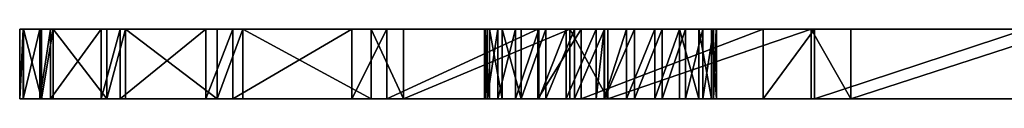
# Model space of a CAD drawing. Extents: x 37 to 2200, y 0 to 2974.
# Drawn here: x 1308 to 1359, y 1249 to 1252 of the extents above; entities that cross this region are included whole.
import ezdxf

# ---------------------------------------------------------------- set-up
doc = ezdxf.new("R2010")
doc.units = 0
doc.header["$LTSCALE"] = 25.4
doc.layers.get('0').update_dxf_attribs({"color": 13, "linetype": 'CONTINUOUS'})

# ---------------------------------------------------------------- blocks, each defined once
blk = doc.blocks.new('GROUP_6')
at = {"color": 253}
for p, q in [((0.178, 3.653, 451.599), (0, 3.653, 446.206)), ((0, 3.653, 446.206), (0, 0, 446.206)), ((0, 3.653, 446.206), (0.204, 3.653, 440.536)), ((0, 3.653, 446.206), (0, 0, 446.206)), ((0, 3.653, 446.206), (0.204, 3.653, 440.536)), ((0.178, 3.653, 451.599), (0, 3.653, 446.206)), ((0.178, 3.653, 451.599), (0.178, 0, 451.599)), ((1.061, 3.653, 476.98), (0.178, 3.653, 451.599)), ((0.178, 3.653, 451.599), (0.178, 0, 451.599)), ((1.061, 3.653, 476.98), (0.178, 3.653, 451.599)), ((0.204, 3.653, 440.536), (1.151, 3.653, 414.219)), ((0.204, 3.653, 440.536), (0.204, 0, 440.536)), ((0.204, 3.653, 440.536), (0.204, 0, 440.536)), ((0.204, 3.653, 440.536), (1.151, 3.653, 414.219)), ((1.607, 3.653, 482.464), (1.061, 3.653, 476.98)), ((1.061, 3.653, 476.98), (1.061, 0, 476.98)), ((1.061, 3.653, 476.98), (1.061, 0, 476.98)), ((1.607, 3.653, 482.464), (1.061, 3.653, 476.98)), ((1.151, 3.653, 414.219), (1.151, 0, 414.219)), ((1.151, 3.653, 414.219), (1.751, 3.653, 408.661)), ((1.151, 3.653, 414.219), (1.151, 0, 414.219)), ((1.151, 3.653, 414.219), (1.751, 3.653, 408.661)), ((1.607, 3.653, 482.464), (1.607, 0, 482.464)), ((4.282, 3.653, 507.927), (1.607, 3.653, 482.464)), ((1.607, 3.653, 482.464), (1.607, 0, 482.464)), ((4.282, 3.653, 507.927), (1.607, 3.653, 482.464)), ((1.751, 3.653, 408.661), (1.751, 0, 408.661)), ((1.751, 3.653, 408.661), (4.566, 3.653, 382.59)), ((1.751, 3.653, 408.661), (1.751, 0, 408.661)), ((1.751, 3.653, 408.661), (4.566, 3.653, 382.59)), ((5.265, 3.653, 513.71), (4.282, 3.653, 507.927)), ((4.282, 3.653, 507.927), (4.282, 0, 507.927)), ((4.282, 3.653, 507.927), (4.282, 0, 507.927)), ((5.265, 3.653, 513.71), (4.282, 3.653, 507.927)), ((4.566, 3.653, 382.59), (5.555, 3.653, 377.141)), ((4.566, 3.653, 382.59), (4.566, 0, 382.59)), ((4.566, 3.653, 382.59), (4.566, 0, 382.59)), ((4.566, 3.653, 382.59), (5.555, 3.653, 377.141)), ((9.767, 3.653, 539.127), (5.265, 3.653, 513.71)), ((5.265, 3.653, 513.71), (5.265, 0, 513.71)), ((5.265, 3.653, 513.71), (5.265, 0, 513.71)), ((9.767, 3.653, 539.127), (5.265, 3.653, 513.71)), ((5.555, 3.653, 377.141), (5.555, 0, 377.141)), ((5.555, 3.653, 377.141), (10.351, 3.653, 350.71)), ((5.555, 3.653, 377.141), (5.555, 0, 377.141)), ((5.555, 3.653, 377.141), (10.351, 3.653, 350.71)), ((9.767, 3.653, 539.127), (9.767, 0, 539.127)), ((11.179, 3.653, 544.919), (9.767, 3.653, 539.127)), ((9.767, 3.653, 539.127), (9.767, 0, 539.127)), ((11.179, 3.653, 544.919), (9.767, 3.653, 539.127)), ((10.351, 3.653, 350.71), (10.351, 0, 350.71)), ((10.351, 3.653, 350.71), (11.702, 3.653, 345.466)), ((10.351, 3.653, 350.71), (10.351, 0, 350.71)), ((10.351, 3.653, 350.71), (11.702, 3.653, 345.466)), ((17.422, 3.653, 569.755), (11.179, 3.653, 544.919)), ((11.179, 3.653, 544.919), (11.179, 0, 544.919)), ((11.179, 3.653, 544.919), (11.179, 0, 544.919)), ((17.422, 3.653, 569.755), (11.179, 3.653, 544.919)), ((11.702, 3.653, 345.466), (11.702, 0, 345.466)), ((11.702, 3.653, 345.466), (18.441, 3.653, 319.31)), ((11.702, 3.653, 345.466), (11.702, 0, 345.466)), ((11.702, 3.653, 345.466), (18.441, 3.653, 319.31)), ((19.263, 3.653, 575.505), (17.422, 3.653, 569.755)), ((17.422, 3.653, 569.755), (17.422, 0, 569.755)), ((17.422, 3.653, 569.755), (17.422, 0, 569.755)), ((19.263, 3.653, 575.505), (17.422, 3.653, 569.755)), ((18.441, 3.653, 319.31), (18.441, 0, 319.31)), ((18.441, 3.653, 319.31), (20.131, 3.653, 314.296)), ((18.441, 3.653, 319.31), (18.441, 0, 319.31)), ((18.441, 3.653, 319.31), (20.131, 3.653, 314.296)), ((19.263, 3.653, 575.505), (19.263, 0, 575.505)), ((27.186, 3.653, 599.667), (19.263, 3.653, 575.505)), ((19.263, 3.653, 575.505), (19.263, 0, 575.505)), ((27.186, 3.653, 599.667), (19.263, 3.653, 575.505)), ((20.131, 3.653, 314.296), (20.131, 0, 314.296)), ((20.131, 3.653, 314.296), (28.853, 3.653, 288.41)), ((20.131, 3.653, 314.296), (20.131, 0, 314.296)), ((20.131, 3.653, 314.296), (28.853, 3.653, 288.41)), ((24.376, 3.653, 446.032), (24.376, 0, 446.032)), ((24.376, 3.653, 446.032), (24.376, 0, 446.032)), ((24.416, 3.653, 446.451), (24.416, 0, 446.451)), ((24.416, 3.653, 446.451), (24.416, 0, 446.451)), ((24.527, 3.653, 447.615), (24.527, 0, 447.615)), ((24.527, 3.653, 447.615), (24.527, 0, 447.615)), ((24.64, 3.653, 444.465), (24.64, 0, 444.465)), ((24.64, 3.653, 444.465), (24.64, 0, 444.465)), ((25.082, 3.653, 449.104), (25.082, 0, 449.104)), ((25.082, 3.653, 449.104), (25.082, 0, 449.104)), ((25.301, 3.653, 443.019), (25.301, 0, 443.019)), ((25.301, 3.653, 443.019), (25.301, 0, 443.019)), ((26.003, 3.653, 450.399), (26.003, 0, 450.399)), ((26.003, 3.653, 450.399), (26.003, 0, 450.399)), ((26.313, 3.653, 441.794), (26.313, 0, 441.794)), ((26.313, 3.653, 441.794), (26.313, 0, 441.794)), ((27.186, 3.653, 599.667), (27.186, 0, 599.667)), ((29.455, 3.653, 605.342), (27.186, 3.653, 599.667)), ((27.186, 3.653, 599.667), (27.186, 0, 599.667)), ((29.455, 3.653, 605.342), (27.186, 3.653, 599.667)), ((27.229, 3.653, 451.411), (27.229, 0, 451.411)), ((27.229, 3.653, 451.411), (27.229, 0, 451.411)), ((27.608, 3.653, 440.872), (27.608, 0, 440.872)), ((27.608, 3.653, 440.872), (27.608, 0, 440.872)), ((28.674, 3.653, 452.072), (28.674, 0, 452.072)), ((28.674, 3.653, 452.072), (28.674, 0, 452.072)), ((28.853, 3.653, 288.41), (30.854, 3.653, 283.656)), ((28.853, 3.653, 288.41), (28.853, 0, 288.41)), ((28.853, 3.653, 288.41), (28.853, 0, 288.41)), ((28.853, 3.653, 288.41), (30.854, 3.653, 283.656)), ((29.097, 3.653, 440.317), (29.097, 0, 440.317)), ((29.097, 3.653, 440.317), (29.097, 0, 440.317)), ((39.002, 3.653, 628.747), (29.455, 3.653, 605.342)), ((29.455, 3.653, 605.342), (29.455, 0, 605.342)), ((29.455, 3.653, 605.342), (29.455, 0, 605.342)), ((39.002, 3.653, 628.747), (29.455, 3.653, 605.342)), ((30.242, 3.653, 452.336), (30.242, 0, 452.336)), ((30.242, 3.653, 452.336), (30.242, 0, 452.336)), ((30.663, 3.653, 452.296), (30.663, 0, 452.296)), ((30.663, 3.653, 452.296), (30.663, 0, 452.296)), ((30.68, 3.653, 440.167), (30.68, 0, 440.167)), ((30.68, 3.653, 440.167), (30.68, 0, 440.167)), ((30.854, 3.653, 283.656), (41.512, 3.653, 258.324)), ((30.854, 3.653, 283.656), (30.854, 0, 283.656)), ((30.854, 3.653, 283.656), (30.854, 0, 283.656)), ((30.854, 3.653, 283.656), (41.512, 3.653, 258.324)), ((31.824, 3.653, 452.185), (31.824, 0, 452.185)), ((31.824, 3.653, 452.185), (31.824, 0, 452.185)), ((32.247, 3.653, 440.431), (32.247, 0, 440.431)), ((32.247, 3.653, 440.431), (32.247, 0, 440.431)), ((33.313, 3.653, 451.63), (33.313, 0, 451.63)), ((33.313, 3.653, 451.63), (33.313, 0, 451.63)), ((33.693, 3.653, 441.091), (33.693, 0, 441.091)), ((33.693, 3.653, 441.091), (33.693, 0, 441.091)), ((34.608, 3.653, 450.709), (34.608, 0, 450.709)), ((34.608, 3.653, 450.709), (34.608, 0, 450.709)), ((34.918, 3.653, 442.104), (34.918, 0, 442.104)), ((34.918, 3.653, 442.104), (34.918, 0, 442.104)), ((35.621, 3.653, 449.483), (35.621, 0, 449.483)), ((35.621, 3.653, 449.483), (35.621, 0, 449.483)), ((35.84, 3.653, 443.399), (35.84, 0, 443.399)), ((35.84, 3.653, 443.399), (35.84, 0, 443.399)), ((36.281, 3.653, 448.038), (36.281, 0, 448.038)), ((36.281, 3.653, 448.038), (36.281, 0, 448.038)), ((36.395, 3.653, 444.888), (36.395, 0, 444.888)), ((36.395, 3.653, 444.888), (36.395, 0, 444.888)), ((36.545, 3.653, 446.47), (36.545, 0, 446.47)), ((36.545, 3.653, 446.47), (36.545, 0, 446.47)), ((39.002, 3.653, 628.747), (39.002, 0, 628.747)), ((41.692, 3.653, 634.308), (39.002, 3.653, 628.747)), ((39.002, 3.653, 628.747), (39.002, 0, 628.747)), ((41.692, 3.653, 634.308), (39.002, 3.653, 628.747)), ((41.512, 3.653, 258.324), (41.512, 0, 258.324)), ((41.512, 3.653, 258.324), (43.594, 3.653, 254.205)), ((41.512, 3.653, 258.324), (41.512, 0, 258.324)), ((41.512, 3.653, 258.324), (43.594, 3.653, 254.205)), ((41.692, 3.653, 634.308), (41.692, 0, 634.308)), ((52.795, 3.653, 656.853), (41.692, 3.653, 634.308)), ((41.692, 3.653, 634.308), (41.692, 0, 634.308)), ((52.795, 3.653, 656.853), (41.692, 3.653, 634.308)), ((43.594, 3.653, 254.205), (54.884, 3.653, 231.87)), ((43.594, 3.653, 254.205), (43.594, 0, 254.205)), ((43.594, 3.653, 254.205), (43.594, 0, 254.205)), ((43.594, 3.653, 254.205), (54.884, 3.653, 231.87)), ((0.178, 0, 451.599), (0, 0, 446.206)), ((0, 0, 446.206), (0.204, 0, 440.536)), ((1.061, 0, 476.98), (0.178, 0, 451.599)), ((0.204, 0, 440.536), (1.151, 0, 414.219)), ((1.607, 0, 482.464), (1.061, 0, 476.98)), ((1.151, 0, 414.219), (1.751, 0, 408.661)), ((4.282, 0, 507.927), (1.607, 0, 482.464)), ((1.751, 0, 408.661), (4.566, 0, 382.59)), ((5.265, 0, 513.71), (4.282, 0, 507.927)), ((4.566, 0, 382.59), (5.555, 0, 377.141)), ((9.767, 0, 539.127), (5.265, 0, 513.71)), ((5.555, 0, 377.141), (10.351, 0, 350.71)), ((11.179, 0, 544.919), (9.767, 0, 539.127)), ((10.351, 0, 350.71), (11.702, 0, 345.466)), ((17.422, 0, 569.755), (11.179, 0, 544.919)), ((11.702, 0, 345.466), (18.441, 0, 319.31)), ((19.263, 0, 575.505), (17.422, 0, 569.755)), ((18.441, 0, 319.31), (20.131, 0, 314.296)), ((27.186, 0, 599.667), (19.263, 0, 575.505)), ((20.131, 0, 314.296), (28.853, 0, 288.41)), ((29.455, 0, 605.342), (27.186, 0, 599.667)), ((28.853, 0, 288.41), (30.854, 0, 283.656)), ((39.002, 0, 628.747), (29.455, 0, 605.342)), ((30.854, 0, 283.656), (41.512, 0, 258.324)), ((41.692, 0, 634.308), (39.002, 0, 628.747)), ((41.512, 0, 258.324), (43.594, 0, 254.205)), ((52.795, 0, 656.853), (41.692, 0, 634.308)), ((43.594, 0, 254.205), (54.884, 0, 231.87))]:
    blk.add_line(p, q, dxfattribs=at)
at = {"color": 0}
blk.add_line((36.535, 3.653, 446.362), (24.408, 3.653, 446.362), dxfattribs=at)
blk.add_line((36.535, 3.653, 446.362), (24.408, 3.653, 446.362), dxfattribs=at)
at = {"color": 253, "extrusion": (4.98571e-09, 1, 7.43358e-09)}
blk.add_circle((-30.461, 446.251, 0), 6.089, dxfattribs=at)
blk.add_circle((-30.461, 446.251, 0), 6.089, dxfattribs=at)
blk.add_circle((-30.461, 446.251, 0), 6.089, dxfattribs=at)
blk.add_circle((-30.461, 446.251, 0), 6.089, dxfattribs=at)
blk.add_circle((-30.461, 446.251, 0), 6.089, dxfattribs=at)
blk.add_circle((-30.461, 446.251, 0), 6.089, dxfattribs=at)
blk.add_circle((-30.461, 446.251, 0), 6.089, dxfattribs=at)
blk.add_circle((-30.461, 446.251, 0), 6.089, dxfattribs=at)
blk.add_circle((-30.461, 446.251, 0), 6.089, dxfattribs=at)
blk.add_circle((-30.461, 446.251, 0), 6.089, dxfattribs=at)
blk.add_circle((-30.461, 446.251, 0), 6.089, dxfattribs=at)
blk.add_circle((-30.461, 446.251, 0), 6.089, dxfattribs=at)
blk.add_circle((-30.461, 446.251, 0), 6.089, dxfattribs=at)
blk.add_circle((-30.461, 446.251, 0), 6.089, dxfattribs=at)
blk.add_circle((-30.461, 446.251, 0), 6.089, dxfattribs=at)
blk.add_circle((-30.461, 446.251, 0), 6.089, dxfattribs=at)
blk.add_circle((-30.461, 446.251, 0), 6.089, dxfattribs=at)
blk.add_circle((-30.461, 446.251, 0), 6.089, dxfattribs=at)
blk.add_circle((-30.461, 446.251, 0), 6.089, dxfattribs=at)
blk.add_circle((-30.461, 446.251, 0), 6.089, dxfattribs=at)
blk.add_circle((-30.461, 446.251, 0), 6.089, dxfattribs=at)
blk.add_circle((-30.461, 446.251, 0), 6.089, dxfattribs=at)
blk.add_circle((-30.461, 446.251, 0), 6.089, dxfattribs=at)
blk.add_circle((-30.461, 446.251, 0), 6.089, dxfattribs=at)
blk.add_circle((-30.461, 446.251, 0), 6.089, dxfattribs=at)
blk.add_circle((-30.461, 446.251, 0), 6.089, dxfattribs=at)
at = {"color": 253, "extrusion": (4.62609e-08, 1, 1.40523e-08)}
blk.add_arc((-30.461, 446.251, 3.653), 6.089, 178.9538, 1.0499, dxfattribs=at)
blk.add_arc((-30.461, 446.251, 3.653), 6.089, 178.9538, 1.0499, dxfattribs=at)
blk.add_arc((-30.461, 446.251, 3.653), 6.089, 178.9538, 1.0499, dxfattribs=at)
blk.add_arc((-30.461, 446.251, 3.653), 6.089, 178.9538, 1.0499, dxfattribs=at)
blk.add_arc((-30.461, 446.251, 3.653), 6.089, 178.9538, 1.0499, dxfattribs=at)
blk.add_arc((-30.461, 446.251, 3.653), 6.089, 178.9538, 1.0499, dxfattribs=at)
blk.add_arc((-30.461, 446.251, 3.653), 6.089, 178.9538, 1.0499, dxfattribs=at)
blk.add_arc((-30.461, 446.251, 3.653), 6.089, 178.9538, 1.0499, dxfattribs=at)
blk.add_arc((-30.461, 446.251, 3.653), 6.089, 178.9538, 1.0499, dxfattribs=at)
blk.add_arc((-30.461, 446.251, 3.653), 6.089, 178.9538, 1.0499, dxfattribs=at)
blk.add_arc((-30.461, 446.251, 3.653), 6.089, 178.9538, 1.0499, dxfattribs=at)
blk.add_arc((-30.461, 446.251, 3.653), 6.089, 178.9538, 1.0499, dxfattribs=at)
blk.add_arc((-30.461, 446.251, 3.653), 6.089, 178.9538, 1.0499, dxfattribs=at)
blk.add_arc((-30.461, 446.251, 3.653), 6.089, 178.9538, 1.0499, dxfattribs=at)
at = {"color": 0, "extrusion": (4.62609e-08, 1, 1.40523e-08)}
blk.add_arc((-30.461, 446.251, 3.653), 6.089, 178.9538, 1.0499, dxfattribs=at)
at = {"color": 253, "extrusion": (-5.80359e-08, 1, 1.59636e-08)}
blk.add_arc((-30.461, 446.251, 3.653), 6.089, 1.0499, 87.9386, dxfattribs=at)
blk.add_arc((-30.461, 446.251, 3.653), 6.089, 1.0499, 87.9386, dxfattribs=at)
blk.add_arc((-30.461, 446.251, 3.653), 6.089, 1.0499, 87.9386, dxfattribs=at)
blk.add_arc((-30.461, 446.251, 3.653), 6.089, 1.0499, 87.9386, dxfattribs=at)
blk.add_arc((-30.461, 446.251, 3.653), 6.089, 1.0499, 87.9386, dxfattribs=at)
blk.add_arc((-30.461, 446.251, 3.653), 6.089, 1.0499, 87.9386, dxfattribs=at)
blk.add_arc((-30.461, 446.251, 3.653), 6.089, 1.0499, 87.9386, dxfattribs=at)
blk.add_arc((-30.461, 446.251, 3.653), 6.089, 1.0499, 87.9386, dxfattribs=at)
blk.add_arc((-30.461, 446.251, 3.653), 6.089, 1.0499, 87.9386, dxfattribs=at)
at = {"color": 0, "extrusion": (-5.80359e-08, 1, 1.59636e-08)}
blk.add_arc((-30.461, 446.251, 3.653), 6.089, 1.0499, 87.9386, dxfattribs=at)
at = {"color": 253, "extrusion": (-1.19602e-09, 1, 1.31857e-08)}
blk.add_arc((-30.461, 446.251, 3.653), 6.089, 87.9386, 178.9538, dxfattribs=at)
blk.add_arc((-30.461, 446.251, 3.653), 6.089, 87.9386, 178.9538, dxfattribs=at)
blk.add_arc((-30.461, 446.251, 3.653), 6.089, 87.9386, 178.9538, dxfattribs=at)
blk.add_arc((-30.461, 446.251, 3.653), 6.089, 87.9386, 178.9538, dxfattribs=at)
blk.add_arc((-30.461, 446.251, 3.653), 6.089, 87.9386, 178.9538, dxfattribs=at)
blk.add_arc((-30.461, 446.251, 3.653), 6.089, 87.9386, 178.9538, dxfattribs=at)
blk.add_arc((-30.461, 446.251, 3.653), 6.089, 87.9386, 178.9538, dxfattribs=at)
blk.add_arc((-30.461, 446.251, 3.653), 6.089, 87.9386, 178.9538, dxfattribs=at)
blk.add_arc((-30.461, 446.251, 3.653), 6.089, 87.9386, 178.9538, dxfattribs=at)
at = {"color": 0, "extrusion": (-1.19602e-09, 1, 1.31857e-08)}
blk.add_arc((-30.461, 446.251, 3.653), 6.089, 87.9386, 178.9538, dxfattribs=at)
at = {"color": 253}
mesh = blk.add_polyface(dxfattribs=at)
corners = [(0.178, 3.653, 451.599), (0, 0, 446.206), (0.178, 0, 451.599), (0, 3.653, 446.206)]
mesh.append_faces([[corners[k] for k in face] for face in [(0, 1, 2), (1, 0, 3)]], dxfattribs={"vtx0": -1, "color": 253})
mesh = blk.add_polyface(dxfattribs=at)
corners = [(0, 0, 446.206), (0.204, 3.653, 440.536), (0.204, 0, 440.536), (0, 3.653, 446.206)]
mesh.append_faces([[corners[k] for k in face] for face in [(0, 1, 2), (1, 0, 3)]], dxfattribs={"vtx0": -1, "color": 253})
mesh = blk.add_polyface(dxfattribs=at)
corners = [(61.05, 3.653, 442.726), (30.68, 3.653, 440.167), (32.247, 3.653, 440.431), (61.841, 3.653, 472.898), (31.824, 3.653, 452.185), (30.663, 3.653, 452.296), (30.242, 3.653, 452.336), (77.828, 3.653, 333.738), (20.131, 3.653, 314.296), (18.441, 3.653, 319.31), (11.702, 3.653, 345.466), (70.662, 3.653, 360.656), (10.351, 3.653, 350.71), (5.555, 3.653, 377.141), (65.462, 3.653, 388.012), (4.566, 3.653, 382.59), (1.751, 3.653, 408.661), (62.285, 3.653, 415.197), (1.151, 3.653, 414.219), (0.204, 3.653, 440.536), (61.919, 3.653, 418.588), (29.097, 3.653, 440.317), (27.608, 3.653, 440.872), (0, 3.653, 446.206), (26.313, 3.653, 441.794), (25.301, 3.653, 443.019), (24.64, 3.653, 444.465), (24.376, 3.653, 446.032), (24.408, 3.653, 446.362), (0.178, 3.653, 451.599), (24.416, 3.653, 446.451), (24.527, 3.653, 447.615), (25.082, 3.653, 449.104), (26.003, 3.653, 450.399), (27.229, 3.653, 451.411), (28.674, 3.653, 452.072), (1.061, 3.653, 476.98), (64.632, 3.653, 499.64), (1.607, 3.653, 482.464), (4.282, 3.653, 507.927), (69.38, 3.653, 526.592), (5.265, 3.653, 513.71), (9.767, 3.653, 539.127), (75.998, 3.653, 553.036), (11.179, 3.653, 544.919), (17.422, 3.653, 569.755), (84.438, 3.653, 578.859), (19.263, 3.653, 575.505)]
mesh.append_faces([[corners[k] for k in face] for face in [(17, 19, 20), (1, 19, 21), (21, 19, 22), (22, 23, 24), (24, 23, 25), (25, 23, 26), (26, 23, 27), (27, 23, 28), (28, 29, 30), (30, 29, 31), (31, 29, 32), (32, 29, 33), (33, 29, 34), (34, 29, 35), (35, 36, 6)]], dxfattribs={"vtx0": -1, "vtx1": -1, "color": 253})
mesh.append_faces([[corners[k] for k in face] for face in [(20, 19, 1), (6, 36, 3)]], dxfattribs={"vtx0": -1, "vtx1": -1, "vtx2": -1, "color": 253})
mesh.append_faces([[corners[k] for k in face] for face in [(0, 1, 2), (3, 4, 5), (3, 5, 6), (7, 8, 9), (7, 9, 10), (11, 10, 12), (11, 12, 13), (14, 13, 15), (14, 15, 16), (17, 16, 18), (17, 18, 19), (22, 19, 23), (28, 23, 29), (35, 29, 36), (37, 36, 38), (37, 38, 39), (40, 39, 41), (40, 41, 42), (43, 42, 44), (43, 44, 45), (46, 45, 47)]], dxfattribs={"vtx0": -1, "vtx2": -1, "color": 253})
mesh = blk.add_polyface(dxfattribs=at)
corners = [(1.061, 3.653, 476.98), (0.178, 0, 451.599), (1.061, 0, 476.98), (0.178, 3.653, 451.599)]
mesh.append_faces([[corners[k] for k in face] for face in [(0, 1, 2), (1, 0, 3)]], dxfattribs={"vtx0": -1, "color": 253})
mesh = blk.add_polyface(dxfattribs=at)
corners = [(0.204, 3.653, 440.536), (1.151, 0, 414.219), (0.204, 0, 440.536), (1.151, 3.653, 414.219)]
mesh.append_faces([[corners[k] for k in face] for face in [(0, 1, 2), (1, 0, 3)]], dxfattribs={"vtx0": -1, "color": 253})
mesh = blk.add_polyface(dxfattribs=at)
corners = [(1.607, 3.653, 482.464), (1.061, 0, 476.98), (1.607, 0, 482.464), (1.061, 3.653, 476.98)]
mesh.append_faces([[corners[k] for k in face] for face in [(0, 1, 2), (1, 0, 3)]], dxfattribs={"vtx0": -1, "color": 253})
mesh = blk.add_polyface(dxfattribs=at)
corners = [(30.68, 3.653, 440.167), (61.05, 3.653, 442.726), (61.919, 3.653, 418.588), (32.247, 3.653, 440.431), (33.693, 3.653, 441.091), (34.918, 3.653, 442.104), (35.84, 3.653, 443.399), (60.921, 3.653, 446.296), (36.395, 3.653, 444.888), (36.535, 3.653, 446.362), (60.924, 3.653, 446.362), (36.545, 3.653, 446.47), (61.028, 3.653, 449.536), (36.281, 3.653, 448.038), (35.621, 3.653, 449.483), (34.608, 3.653, 450.709), (61.841, 3.653, 472.898), (33.313, 3.653, 451.63), (31.824, 3.653, 452.185), (109.511, 3.653, 259.11), (41.512, 3.653, 258.324), (30.854, 3.653, 283.656), (96.808, 3.653, 283.895), (28.853, 3.653, 288.41), (86.974, 3.653, 307.267), (20.131, 3.653, 314.296), (85.839, 3.653, 309.965), (77.828, 3.653, 333.738), (11.702, 3.653, 345.466), (76.847, 3.653, 336.649), (70.662, 3.653, 360.656), (5.555, 3.653, 377.141), (69.863, 3.653, 363.758), (65.462, 3.653, 388.012), (1.751, 3.653, 408.661), (64.865, 3.653, 391.304), (62.285, 3.653, 415.197), (1.061, 3.653, 476.98), (62.176, 3.653, 476.263), (64.632, 3.653, 499.64), (4.282, 3.653, 507.927), (65.254, 3.653, 503.303), (69.38, 3.653, 526.592), (9.767, 3.653, 539.127), (70.281, 3.653, 530.287), (75.998, 3.653, 553.036), (17.422, 3.653, 569.755), (77.183, 3.653, 556.737), (84.438, 3.653, 578.859), (19.263, 3.653, 575.505), (27.186, 3.653, 599.667), (94.649, 3.653, 603.966), (29.455, 3.653, 605.342), (96.408, 3.653, 607.601), (39.002, 3.653, 628.747), (108.61, 3.653, 631.793), (41.692, 3.653, 634.308)]
mesh.append_faces([[corners[k] for k in face] for face in [(1, 6, 7), (7, 9, 10), (10, 11, 12), (12, 15, 16), (24, 25, 26), (26, 25, 27), (27, 28, 29), (29, 28, 30), (30, 31, 32), (32, 31, 33), (33, 34, 35), (35, 34, 36), (16, 37, 38), (38, 37, 39), (39, 40, 41), (41, 40, 42), (42, 43, 44), (44, 43, 45), (45, 46, 47), (47, 46, 48)]], dxfattribs={"vtx0": -1, "vtx1": -1, "color": 253})
mesh.append_faces([[corners[k] for k in face] for face in [(0, 1, 2), (1, 3, 4), (1, 4, 5), (1, 5, 6), (7, 6, 8), (7, 8, 9), (10, 9, 11), (12, 11, 13), (12, 13, 14), (12, 14, 15), (16, 15, 17), (16, 17, 18), (19, 20, 21), (22, 21, 23), (24, 23, 25), (48, 49, 50), (51, 50, 52), (53, 52, 54), (55, 54, 56)]], dxfattribs={"vtx0": -1, "vtx2": -1, "color": 253})
mesh = blk.add_polyface(dxfattribs=at)
corners = [(1.151, 0, 414.219), (1.751, 3.653, 408.661), (1.751, 0, 408.661), (1.151, 3.653, 414.219)]
mesh.append_faces([[corners[k] for k in face] for face in [(0, 1, 2), (1, 0, 3)]], dxfattribs={"vtx0": -1, "color": 253})
mesh = blk.add_polyface(dxfattribs=at)
corners = [(4.282, 3.653, 507.927), (1.607, 0, 482.464), (4.282, 0, 507.927), (1.607, 3.653, 482.464)]
mesh.append_faces([[corners[k] for k in face] for face in [(0, 1, 2), (1, 0, 3)]], dxfattribs={"vtx0": -1, "color": 253})
mesh = blk.add_polyface(dxfattribs=at)
corners = [(1.751, 3.653, 408.661), (4.566, 0, 382.59), (1.751, 0, 408.661), (4.566, 3.653, 382.59)]
mesh.append_faces([[corners[k] for k in face] for face in [(0, 1, 2), (1, 0, 3)]], dxfattribs={"vtx0": -1, "color": 253})
mesh = blk.add_polyface(dxfattribs=at)
corners = [(5.265, 3.653, 513.71), (4.282, 0, 507.927), (5.265, 0, 513.71), (4.282, 3.653, 507.927)]
mesh.append_faces([[corners[k] for k in face] for face in [(0, 1, 2), (1, 0, 3)]], dxfattribs={"vtx0": -1, "color": 253})
mesh = blk.add_polyface(dxfattribs=at)
corners = [(4.566, 0, 382.59), (5.555, 3.653, 377.141), (5.555, 0, 377.141), (4.566, 3.653, 382.59)]
mesh.append_faces([[corners[k] for k in face] for face in [(0, 1, 2), (1, 0, 3)]], dxfattribs={"vtx0": -1, "color": 253})
mesh = blk.add_polyface(dxfattribs=at)
corners = [(9.767, 3.653, 539.127), (5.265, 0, 513.71), (9.767, 0, 539.127), (5.265, 3.653, 513.71)]
mesh.append_faces([[corners[k] for k in face] for face in [(0, 1, 2), (1, 0, 3)]], dxfattribs={"vtx0": -1, "color": 253})
mesh = blk.add_polyface(dxfattribs=at)
corners = [(5.555, 3.653, 377.141), (10.351, 0, 350.71), (5.555, 0, 377.141), (10.351, 3.653, 350.71)]
mesh.append_faces([[corners[k] for k in face] for face in [(0, 1, 2), (1, 0, 3)]], dxfattribs={"vtx0": -1, "color": 253})
mesh = blk.add_polyface(dxfattribs=at)
corners = [(11.179, 3.653, 544.919), (9.767, 0, 539.127), (11.179, 0, 544.919), (9.767, 3.653, 539.127)]
mesh.append_faces([[corners[k] for k in face] for face in [(0, 1, 2), (1, 0, 3)]], dxfattribs={"vtx0": -1, "color": 253})
mesh = blk.add_polyface(dxfattribs=at)
corners = [(10.351, 0, 350.71), (11.702, 3.653, 345.466), (11.702, 0, 345.466), (10.351, 3.653, 350.71)]
mesh.append_faces([[corners[k] for k in face] for face in [(0, 1, 2), (1, 0, 3)]], dxfattribs={"vtx0": -1, "color": 253})
mesh = blk.add_polyface(dxfattribs=at)
corners = [(17.422, 3.653, 569.755), (11.179, 0, 544.919), (17.422, 0, 569.755), (11.179, 3.653, 544.919)]
mesh.append_faces([[corners[k] for k in face] for face in [(0, 1, 2), (1, 0, 3)]], dxfattribs={"vtx0": -1, "color": 253})
mesh = blk.add_polyface(dxfattribs=at)
corners = [(11.702, 3.653, 345.466), (18.441, 0, 319.31), (11.702, 0, 345.466), (18.441, 3.653, 319.31)]
mesh.append_faces([[corners[k] for k in face] for face in [(0, 1, 2), (1, 0, 3)]], dxfattribs={"vtx0": -1, "color": 253})
mesh = blk.add_polyface(dxfattribs=at)
corners = [(19.263, 3.653, 575.505), (17.422, 0, 569.755), (19.263, 0, 575.505), (17.422, 3.653, 569.755)]
mesh.append_faces([[corners[k] for k in face] for face in [(0, 1, 2), (1, 0, 3)]], dxfattribs={"vtx0": -1, "color": 253})
mesh = blk.add_polyface(dxfattribs=at)
corners = [(18.441, 3.653, 319.31), (20.131, 0, 314.296), (18.441, 0, 319.31), (20.131, 3.653, 314.296)]
mesh.append_faces([[corners[k] for k in face] for face in [(0, 1, 2), (1, 0, 3)]], dxfattribs={"vtx0": -1, "color": 253})
mesh = blk.add_polyface(dxfattribs=at)
corners = [(27.186, 3.653, 599.667), (19.263, 0, 575.505), (27.186, 0, 599.667), (19.263, 3.653, 575.505)]
mesh.append_faces([[corners[k] for k in face] for face in [(0, 1, 2), (1, 0, 3)]], dxfattribs={"vtx0": -1, "color": 253})
mesh = blk.add_polyface(dxfattribs=at)
corners = [(20.131, 0, 314.296), (28.853, 3.653, 288.41), (28.853, 0, 288.41), (20.131, 3.653, 314.296)]
mesh.append_faces([[corners[k] for k in face] for face in [(0, 1, 2), (1, 0, 3)]], dxfattribs={"vtx0": -1, "color": 253})
mesh = blk.add_polyface(dxfattribs=at)
corners = [(24.376, 3.653, 446.032), (24.408, 3.653, 446.362), (24.376, 0, 446.032), (24.416, 3.653, 446.451), (24.416, 0, 446.451)]
mesh.append_faces([[corners[k] for k in face] for face in [(2, 3, 4)]], dxfattribs={"vtx0": -1, "color": 253})
mesh.append_faces([[corners[k] for k in face] for face in [(3, 2, 1)]], dxfattribs={"vtx0": -1, "vtx1": -1, "color": 253})
mesh.append_faces([[corners[k] for k in face] for face in [(0, 1, 2)]], dxfattribs={"vtx1": -1, "color": 253})
mesh = blk.add_polyface(dxfattribs=at)
corners = [(24.64, 0, 444.465), (24.376, 3.653, 446.032), (24.376, 0, 446.032), (24.64, 3.653, 444.465)]
mesh.append_faces([[corners[k] for k in face] for face in [(0, 1, 2), (1, 0, 3)]], dxfattribs={"vtx0": -1, "color": 253})
at = {"color": 0}
mesh = blk.add_polyface(dxfattribs=at)
corners = [(29.097, 3.653, 440.317), (32.247, 3.653, 440.431), (30.68, 3.653, 440.167), (27.608, 3.653, 440.872), (33.693, 3.653, 441.091), (26.313, 3.653, 441.794), (34.918, 3.653, 442.104), (25.301, 3.653, 443.019), (35.84, 3.653, 443.399), (24.64, 3.653, 444.465), (36.395, 3.653, 444.888), (24.376, 3.653, 446.032), (36.535, 3.653, 446.362), (24.408, 3.653, 446.362)]
mesh.append_faces([[corners[k] for k in face] for face in [(0, 1, 2), (12, 11, 13)]], dxfattribs={"vtx0": -1, "color": 0})
mesh.append_faces([[corners[k] for k in face] for face in [(1, 3, 4), (4, 5, 6), (6, 7, 8), (8, 9, 10), (10, 11, 12)]], dxfattribs={"vtx0": -1, "vtx1": -1, "color": 0})
mesh.append_faces([[corners[k] for k in face] for face in [(1, 0, 3), (4, 3, 5), (6, 5, 7), (8, 7, 9), (10, 9, 11)]], dxfattribs={"vtx0": -1, "vtx2": -1, "color": 0})
mesh = blk.add_polyface(dxfattribs=at)
corners = [(24.408, 3.653, 446.362), (36.545, 3.653, 446.47), (36.535, 3.653, 446.362), (24.416, 3.653, 446.451), (24.527, 3.653, 447.615), (36.281, 3.653, 448.038), (25.082, 3.653, 449.104), (35.621, 3.653, 449.483), (26.003, 3.653, 450.399), (34.608, 3.653, 450.709), (27.229, 3.653, 451.411), (33.313, 3.653, 451.63), (28.674, 3.653, 452.072), (31.824, 3.653, 452.185), (30.663, 3.653, 452.296), (30.242, 3.653, 452.336)]
mesh.append_faces([[corners[k] for k in face] for face in [(0, 1, 2), (14, 12, 15)]], dxfattribs={"vtx0": -1, "color": 0})
mesh.append_faces([[corners[k] for k in face] for face in [(1, 4, 5), (5, 6, 7), (7, 8, 9), (9, 10, 11), (11, 12, 13), (13, 12, 14)]], dxfattribs={"vtx0": -1, "vtx1": -1, "color": 0})
mesh.append_faces([[corners[k] for k in face] for face in [(1, 0, 3), (1, 3, 4), (5, 4, 6), (7, 6, 8), (9, 8, 10), (11, 10, 12)]], dxfattribs={"vtx0": -1, "vtx2": -1, "color": 0})
at = {"color": 253}
mesh = blk.add_polyface(dxfattribs=at)
corners = [(24.416, 3.653, 446.451), (24.527, 0, 447.615), (24.416, 0, 446.451), (24.527, 3.653, 447.615)]
mesh.append_faces([[corners[k] for k in face] for face in [(0, 1, 2), (1, 0, 3)]], dxfattribs={"vtx0": -1, "color": 253})
mesh = blk.add_polyface(dxfattribs=at)
corners = [(24.527, 0, 447.615), (25.082, 3.653, 449.104), (25.082, 0, 449.104), (24.527, 3.653, 447.615)]
mesh.append_faces([[corners[k] for k in face] for face in [(0, 1, 2), (1, 0, 3)]], dxfattribs={"vtx0": -1, "color": 253})
mesh = blk.add_polyface(dxfattribs=at)
corners = [(25.301, 0, 443.019), (24.64, 3.653, 444.465), (24.64, 0, 444.465), (25.301, 3.653, 443.019)]
mesh.append_faces([[corners[k] for k in face] for face in [(0, 1, 2), (1, 0, 3)]], dxfattribs={"vtx0": -1, "color": 253})
mesh = blk.add_polyface(dxfattribs=at)
corners = [(25.082, 0, 449.104), (26.003, 3.653, 450.399), (26.003, 0, 450.399), (25.082, 3.653, 449.104)]
mesh.append_faces([[corners[k] for k in face] for face in [(0, 1, 2), (1, 0, 3)]], dxfattribs={"vtx0": -1, "color": 253})
mesh = blk.add_polyface(dxfattribs=at)
corners = [(26.313, 0, 441.794), (25.301, 3.653, 443.019), (25.301, 0, 443.019), (26.313, 3.653, 441.794)]
mesh.append_faces([[corners[k] for k in face] for face in [(0, 1, 2), (1, 0, 3)]], dxfattribs={"vtx0": -1, "color": 253})
mesh = blk.add_polyface(dxfattribs=at)
corners = [(27.229, 3.653, 451.411), (26.003, 0, 450.399), (26.003, 3.653, 450.399), (27.229, 0, 451.411)]
mesh.append_faces([[corners[k] for k in face] for face in [(0, 1, 2), (1, 0, 3)]], dxfattribs={"vtx0": -1, "color": 253})
mesh = blk.add_polyface(dxfattribs=at)
corners = [(26.313, 0, 441.794), (27.608, 3.653, 440.872), (26.313, 3.653, 441.794), (27.608, 0, 440.872)]
mesh.append_faces([[corners[k] for k in face] for face in [(0, 1, 2), (1, 0, 3)]], dxfattribs={"vtx0": -1, "color": 253})
mesh = blk.add_polyface(dxfattribs=at)
corners = [(29.455, 3.653, 605.342), (27.186, 0, 599.667), (29.455, 0, 605.342), (27.186, 3.653, 599.667)]
mesh.append_faces([[corners[k] for k in face] for face in [(0, 1, 2), (1, 0, 3)]], dxfattribs={"vtx0": -1, "color": 253})
mesh = blk.add_polyface(dxfattribs=at)
corners = [(187.046, 3.653, 161.209), (104.648, 3.653, 159.135), (89.108, 3.653, 178.904), (168.03, 3.653, 179.67), (86.603, 3.653, 182.092), (152.557, 3.653, 196.909), (72.317, 3.653, 202.954), (151.287, 3.653, 198.325), (136.974, 3.653, 216.532), (69.927, 3.653, 206.444), (57.11, 3.653, 228.108), (135.707, 3.653, 218.144), (122.553, 3.653, 237.353), (54.884, 3.653, 231.87), (43.594, 3.653, 254.205), (121.302, 3.653, 239.18), (109.511, 3.653, 259.11), (41.512, 3.653, 258.324), (30.854, 3.653, 283.656), (108.312, 3.653, 261.136), (97.931, 3.653, 281.673), (96.808, 3.653, 283.895), (28.853, 3.653, 288.41), (86.974, 3.653, 307.267), (84.438, 3.653, 578.859), (27.186, 3.653, 599.667), (85.91, 3.653, 582.543), (94.649, 3.653, 603.966), (29.455, 3.653, 605.342), (96.408, 3.653, 607.601), (39.002, 3.653, 628.747), (106.567, 3.653, 628.231), (108.61, 3.653, 631.793), (41.692, 3.653, 634.308), (120.129, 3.653, 651.557), (52.795, 3.653, 656.853), (122.453, 3.653, 655.022), (135.272, 3.653, 673.853), (55.9, 3.653, 662.267), (68.492, 3.653, 683.873), (137.868, 3.653, 677.193), (151.921, 3.653, 695.018), (72.003, 3.653, 689.109), (86.021, 3.653, 709.7), (170.008, 3.653, 714.97), (89.924, 3.653, 714.722), (105.294, 3.653, 734.218), (149.058, 3.653, 734.584), (109.578, 3.653, 739), (145.913, 3.653, 739.797), (126.233, 3.653, 757.33), (150.75, 3.653, 146.564), (124.038, 3.653, 137.532), (107.246, 3.653, 156.241), (147.994, 3.653, 156.683)]
mesh.append_faces([[corners[k] for k in face] for face in [(5, 6, 7), (7, 6, 8), (8, 10, 11), (11, 10, 12), (12, 14, 15), (15, 14, 16), (16, 18, 19), (19, 18, 20), (20, 18, 21), (21, 22, 23), (24, 25, 26), (26, 25, 27), (27, 28, 29), (29, 30, 31), (31, 30, 32), (32, 33, 34), (34, 35, 36), (36, 35, 37), (37, 39, 40), (40, 39, 41)]], dxfattribs={"vtx0": -1, "vtx1": -1, "color": 253})
mesh.append_faces([[corners[k] for k in face] for face in [(0, 1, 2), (3, 2, 4), (5, 4, 6), (8, 6, 9), (8, 9, 10), (12, 10, 13), (12, 13, 14), (16, 14, 17), (34, 33, 35), (37, 35, 38), (37, 38, 39), (41, 39, 42), (41, 42, 43), (44, 43, 45), (44, 45, 46), (47, 46, 48), (49, 48, 50), (51, 52, 53), (54, 53, 1)]], dxfattribs={"vtx0": -1, "vtx2": -1, "color": 253})
mesh = blk.add_polyface(dxfattribs=at)
corners = [(28.674, 3.653, 452.072), (27.229, 0, 451.411), (27.229, 3.653, 451.411), (28.674, 0, 452.072)]
mesh.append_faces([[corners[k] for k in face] for face in [(0, 1, 2), (1, 0, 3)]], dxfattribs={"vtx0": -1, "color": 253})
mesh = blk.add_polyface(dxfattribs=at)
corners = [(27.608, 0, 440.872), (29.097, 3.653, 440.317), (27.608, 3.653, 440.872), (29.097, 0, 440.317)]
mesh.append_faces([[corners[k] for k in face] for face in [(0, 1, 2), (1, 0, 3)]], dxfattribs={"vtx0": -1, "color": 253})
mesh = blk.add_polyface(dxfattribs=at)
corners = [(30.242, 3.653, 452.336), (28.674, 0, 452.072), (28.674, 3.653, 452.072), (30.242, 0, 452.336)]
mesh.append_faces([[corners[k] for k in face] for face in [(0, 1, 2), (1, 0, 3)]], dxfattribs={"vtx0": -1, "color": 253})
mesh = blk.add_polyface(dxfattribs=at)
corners = [(28.853, 3.653, 288.41), (30.854, 0, 283.656), (28.853, 0, 288.41), (30.854, 3.653, 283.656)]
mesh.append_faces([[corners[k] for k in face] for face in [(0, 1, 2), (1, 0, 3)]], dxfattribs={"vtx0": -1, "color": 253})
mesh = blk.add_polyface(dxfattribs=at)
corners = [(29.097, 0, 440.317), (30.68, 3.653, 440.167), (29.097, 3.653, 440.317), (30.68, 0, 440.167)]
mesh.append_faces([[corners[k] for k in face] for face in [(0, 1, 2), (1, 0, 3)]], dxfattribs={"vtx0": -1, "color": 253})
mesh = blk.add_polyface(dxfattribs=at)
corners = [(39.002, 3.653, 628.747), (29.455, 0, 605.342), (39.002, 0, 628.747), (29.455, 3.653, 605.342)]
mesh.append_faces([[corners[k] for k in face] for face in [(0, 1, 2), (1, 0, 3)]], dxfattribs={"vtx0": -1, "color": 253})
mesh = blk.add_polyface(dxfattribs=at)
corners = [(30.663, 3.653, 452.296), (30.242, 0, 452.336), (30.242, 3.653, 452.336), (30.663, 0, 452.296)]
mesh.append_faces([[corners[k] for k in face] for face in [(0, 1, 2), (1, 0, 3)]], dxfattribs={"vtx0": -1, "color": 253})
mesh = blk.add_polyface(dxfattribs=at)
corners = [(31.824, 3.653, 452.185), (30.663, 0, 452.296), (30.663, 3.653, 452.296), (31.824, 0, 452.185)]
mesh.append_faces([[corners[k] for k in face] for face in [(0, 1, 2), (1, 0, 3)]], dxfattribs={"vtx0": -1, "color": 253})
mesh = blk.add_polyface(dxfattribs=at)
corners = [(30.68, 0, 440.167), (32.247, 3.653, 440.431), (30.68, 3.653, 440.167), (32.247, 0, 440.431)]
mesh.append_faces([[corners[k] for k in face] for face in [(0, 1, 2), (1, 0, 3)]], dxfattribs={"vtx0": -1, "color": 253})
mesh = blk.add_polyface(dxfattribs=at)
corners = [(30.854, 0, 283.656), (41.512, 3.653, 258.324), (41.512, 0, 258.324), (30.854, 3.653, 283.656)]
mesh.append_faces([[corners[k] for k in face] for face in [(0, 1, 2), (1, 0, 3)]], dxfattribs={"vtx0": -1, "color": 253})
mesh = blk.add_polyface(dxfattribs=at)
corners = [(33.313, 3.653, 451.63), (31.824, 0, 452.185), (31.824, 3.653, 452.185), (33.313, 0, 451.63)]
mesh.append_faces([[corners[k] for k in face] for face in [(0, 1, 2), (1, 0, 3)]], dxfattribs={"vtx0": -1, "color": 253})
mesh = blk.add_polyface(dxfattribs=at)
corners = [(32.247, 0, 440.431), (33.693, 3.653, 441.091), (32.247, 3.653, 440.431), (33.693, 0, 441.091)]
mesh.append_faces([[corners[k] for k in face] for face in [(0, 1, 2), (1, 0, 3)]], dxfattribs={"vtx0": -1, "color": 253})
mesh = blk.add_polyface(dxfattribs=at)
corners = [(34.608, 3.653, 450.709), (33.313, 0, 451.63), (33.313, 3.653, 451.63), (34.608, 0, 450.709)]
mesh.append_faces([[corners[k] for k in face] for face in [(0, 1, 2), (1, 0, 3)]], dxfattribs={"vtx0": -1, "color": 253})
mesh = blk.add_polyface(dxfattribs=at)
corners = [(33.693, 0, 441.091), (34.918, 3.653, 442.104), (33.693, 3.653, 441.091), (34.918, 0, 442.104)]
mesh.append_faces([[corners[k] for k in face] for face in [(0, 1, 2), (1, 0, 3)]], dxfattribs={"vtx0": -1, "color": 253})
mesh = blk.add_polyface(dxfattribs=at)
corners = [(34.608, 3.653, 450.709), (35.621, 0, 449.483), (34.608, 0, 450.709), (35.621, 3.653, 449.483)]
mesh.append_faces([[corners[k] for k in face] for face in [(0, 1, 2), (1, 0, 3)]], dxfattribs={"vtx0": -1, "color": 253})
mesh = blk.add_polyface(dxfattribs=at)
corners = [(35.84, 3.653, 443.399), (34.918, 0, 442.104), (35.84, 0, 443.399), (34.918, 3.653, 442.104)]
mesh.append_faces([[corners[k] for k in face] for face in [(0, 1, 2), (1, 0, 3)]], dxfattribs={"vtx0": -1, "color": 253})
mesh = blk.add_polyface(dxfattribs=at)
corners = [(35.621, 3.653, 449.483), (36.281, 0, 448.038), (35.621, 0, 449.483), (36.281, 3.653, 448.038)]
mesh.append_faces([[corners[k] for k in face] for face in [(0, 1, 2), (1, 0, 3)]], dxfattribs={"vtx0": -1, "color": 253})
mesh = blk.add_polyface(dxfattribs=at)
corners = [(36.395, 3.653, 444.888), (35.84, 0, 443.399), (36.395, 0, 444.888), (35.84, 3.653, 443.399)]
mesh.append_faces([[corners[k] for k in face] for face in [(0, 1, 2), (1, 0, 3)]], dxfattribs={"vtx0": -1, "color": 253})
mesh = blk.add_polyface(dxfattribs=at)
corners = [(36.281, 3.653, 448.038), (36.545, 0, 446.47), (36.281, 0, 448.038), (36.545, 3.653, 446.47)]
mesh.append_faces([[corners[k] for k in face] for face in [(0, 1, 2), (1, 0, 3)]], dxfattribs={"vtx0": -1, "color": 253})
mesh = blk.add_polyface(dxfattribs=at)
corners = [(36.545, 3.653, 446.47), (36.395, 0, 444.888), (36.545, 0, 446.47), (36.535, 3.653, 446.362), (36.395, 3.653, 444.888)]
mesh.append_faces([[corners[k] for k in face] for face in [(0, 1, 2)]], dxfattribs={"vtx0": -1, "color": 253})
mesh.append_faces([[corners[k] for k in face] for face in [(1, 0, 3)]], dxfattribs={"vtx0": -1, "vtx2": -1, "color": 253})
mesh.append_faces([[corners[k] for k in face] for face in [(4, 1, 3)]], dxfattribs={"vtx1": -1, "color": 253})
mesh = blk.add_polyface(dxfattribs=at)
corners = [(41.692, 3.653, 634.308), (39.002, 0, 628.747), (41.692, 0, 634.308), (39.002, 3.653, 628.747)]
mesh.append_faces([[corners[k] for k in face] for face in [(0, 1, 2), (1, 0, 3)]], dxfattribs={"vtx0": -1, "color": 253})
mesh = blk.add_polyface(dxfattribs=at)
corners = [(41.512, 3.653, 258.324), (43.594, 0, 254.205), (41.512, 0, 258.324), (43.594, 3.653, 254.205)]
mesh.append_faces([[corners[k] for k in face] for face in [(0, 1, 2), (1, 0, 3)]], dxfattribs={"vtx0": -1, "color": 253})
mesh = blk.add_polyface(dxfattribs=at)
corners = [(52.795, 3.653, 656.853), (41.692, 0, 634.308), (52.795, 0, 656.853), (41.692, 3.653, 634.308)]
mesh.append_faces([[corners[k] for k in face] for face in [(0, 1, 2), (1, 0, 3)]], dxfattribs={"vtx0": -1, "color": 253})
mesh = blk.add_polyface(dxfattribs=at)
corners = [(43.594, 0, 254.205), (54.884, 3.653, 231.87), (54.884, 0, 231.87), (43.594, 3.653, 254.205)]
mesh.append_faces([[corners[k] for k in face] for face in [(0, 1, 2), (1, 0, 3)]], dxfattribs={"vtx0": -1, "color": 253})
blk = doc.blocks.new('GROUP_16')
at = {"color": 0}
blk.add_blockref('GROUP_6', (221.477, 0, 8.492), dxfattribs=at)

msp = doc.modelspace()

# ---------------------------------------------------------------- block references
at = {"color": 0}
msp.add_blockref('GROUP_16', (1086.105, 1248.803, 22.601), dxfattribs=at)

doc.saveas('drawing.dxf')
